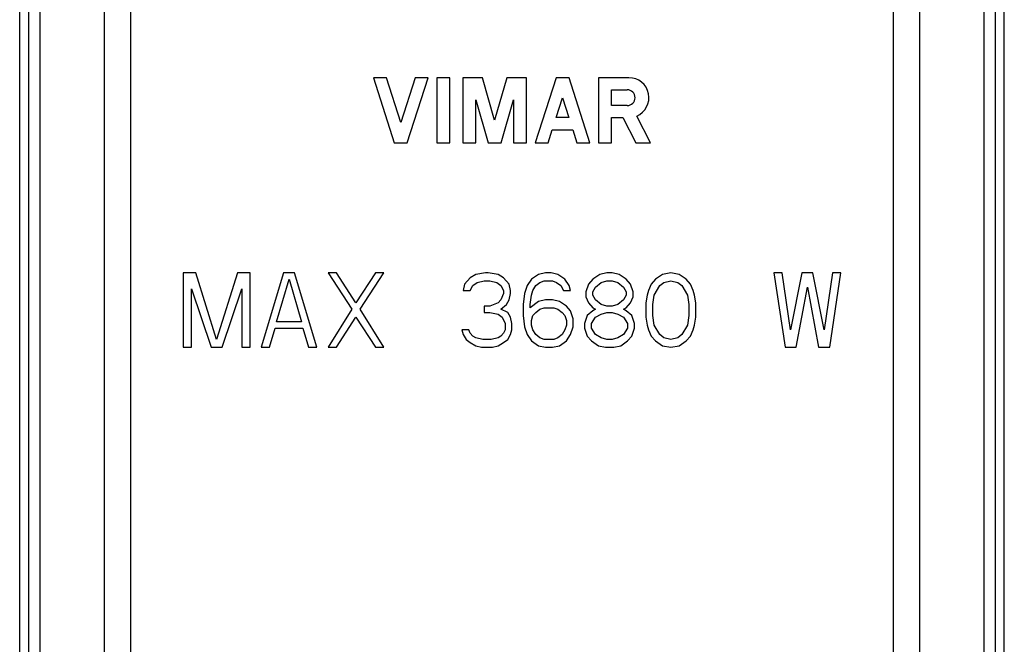
# Model space of a CAD drawing. Units: millimetres. Extents: x -36 to 36, y -88 to 301.
# Drawn here: x -17 to 36, y 98 to 131 of the extents above; entities that cross this region are included whole.
import ezdxf

# ---------------------------------------------------------------- set-up
doc = ezdxf.new("R2010")
doc.units = ezdxf.units.MM
doc.header["$LTSCALE"] = 16.335
doc.layers.get('0').update_dxf_attribs({"linetype": 'CONTINUOUS'})
for name, color, linetype in [('ASSI', 7, 'CONTINUOUS'), ('DRAFT', 7, 'CONTINUOUS'), ('RACCORDO', 7, 'CONTINUOUS')]:
    doc.layers.add(name, color=color, linetype=linetype)

msp = doc.modelspace()

# ---------------------------------------------------------------- linework, layer by layer
at = {"color": 7, "linetype": 'CONTINUOUS'}
for p, q in [((-7.798, 117.539), (-7.798, 113.539)), ((-7.123, 117.539), (-7.798, 117.539)), ((-5.998, 113.964), (-7.123, 117.539)), ((-4.873, 117.539), (-5.998, 113.964)), ((-4.198, 117.539), (-4.873, 117.539)), ((-4.198, 113.539), (-4.198, 117.539)), ((-2.398, 117.539), (-3.598, 113.539)), ((-2.773, 114.9), (-2.098, 117.198)), ((-1.798, 117.539), (-2.398, 117.539)), ((-2.098, 117.198), (-1.423, 114.9)), ((-0.598, 113.539), (-1.798, 117.539)), ((0.002, 117.539), (1.277, 115.581)), ((0.452, 117.539), (0.002, 117.539)), ((1.502, 115.922), (0.452, 117.539)), ((2.552, 117.539), (1.502, 115.922)), ((1.727, 115.581), (3.002, 117.539)), ((3.002, 117.539), (2.552, 117.539)), ((7.652, 117.283), (7.352, 116.943)), ((7.952, 117.454), (7.652, 117.283)), ((8.477, 117.539), (7.952, 117.454)), ((8.627, 117.539), (8.477, 117.539)), ((9.152, 117.454), (8.627, 117.539)), ((9.452, 117.283), (9.152, 117.454)), ((9.752, 116.943), (9.452, 117.283)), ((10.952, 117.198), (10.727, 116.858)), ((11.327, 117.454), (10.952, 117.198)), ((11.702, 117.539), (11.327, 117.454)), ((12.002, 117.539), (11.702, 117.539)), ((12.377, 117.454), (12.002, 117.539)), ((12.752, 117.198), (12.377, 117.454)), ((12.977, 116.858), (12.752, 117.198)), ((14.252, 117.198), (14.027, 116.943)), ((14.627, 117.454), (14.252, 117.198)), ((15.002, 117.539), (14.627, 117.454)), ((15.302, 117.539), (15.002, 117.539)), ((15.677, 117.454), (15.302, 117.539)), ((16.052, 117.198), (15.677, 117.454)), ((16.277, 116.943), (16.052, 117.198)), ((17.627, 117.198), (17.402, 116.943)), ((18.002, 117.454), (17.627, 117.198)), ((18.452, 117.539), (18.002, 117.454)), ((18.902, 117.454), (18.452, 117.539)), ((19.277, 117.198), (18.902, 117.454)), ((19.502, 116.943), (19.277, 117.198)), ((24.002, 117.539), (24.602, 113.539)), ((24.452, 117.539), (24.002, 117.539)), ((24.902, 114.475), (24.452, 117.539)), ((25.502, 117.539), (24.902, 114.475)), ((26.102, 117.539), (25.502, 117.539)), ((26.702, 114.475), (26.102, 117.539)), ((27.152, 117.539), (26.702, 114.475)), ((27.002, 113.539), (27.602, 117.539)), ((27.602, 117.539), (27.152, 117.539)), ((-7.348, 113.539), (-7.348, 116.688)), ((-7.348, 116.688), (-6.298, 113.539)), ((-5.698, 113.539), (-4.648, 116.688)), ((-4.648, 116.688), (-4.648, 113.539)), ((7.352, 116.943), (7.277, 116.602)), ((7.277, 116.602), (7.652, 116.602)), ((7.652, 116.602), (7.802, 116.858)), ((7.802, 116.858), (8.027, 117.028)), ((8.027, 117.028), (8.402, 117.113)), ((8.402, 117.113), (8.702, 117.113)), ((8.702, 117.113), (9.077, 117.028)), ((9.077, 117.028), (9.302, 116.858)), ((9.302, 116.858), (9.452, 116.602)), ((9.452, 116.602), (9.452, 116.432)), ((9.827, 116.602), (9.752, 116.943)), ((9.827, 116.432), (9.827, 116.602)), ((10.727, 116.858), (10.577, 116.432)), ((10.952, 116.347), (11.027, 116.602)), ((11.027, 116.602), (11.177, 116.858)), ((11.177, 116.858), (11.402, 117.028)), ((11.402, 117.028), (11.627, 117.113)), ((11.627, 117.113), (12.077, 117.113)), ((12.077, 117.113), (12.302, 117.028)), ((12.302, 117.028), (12.527, 116.858)), ((12.527, 116.858), (12.677, 116.602)), ((12.677, 116.602), (13.052, 116.602)), ((13.052, 116.602), (12.977, 116.858)), ((14.027, 116.943), (13.877, 116.517)), ((14.252, 116.517), (14.402, 116.773)), ((14.402, 116.773), (14.702, 117.028)), ((14.702, 117.028), (15.002, 117.113)), ((15.002, 117.113), (15.302, 117.113)), ((15.302, 117.113), (15.602, 117.028)), ((15.602, 117.028), (15.902, 116.773)), ((15.902, 116.773), (16.052, 116.517)), ((16.427, 116.517), (16.277, 116.943)), ((17.252, 116.602), (17.177, 116.347)), ((17.402, 116.943), (17.252, 116.602)), ((17.552, 116.347), (17.852, 116.858)), ((17.852, 116.858), (18.077, 117.028)), ((18.077, 117.028), (18.452, 117.113)), ((18.452, 117.113), (18.827, 117.028)), ((18.827, 117.028), (19.052, 116.858)), ((19.052, 116.858), (19.352, 116.347)), ((19.652, 116.602), (19.502, 116.943)), ((19.727, 116.347), (19.652, 116.602)), ((25.202, 113.539), (25.802, 116.773)), ((25.802, 116.773), (26.402, 113.539)), ((9.302, 116.092), (9.152, 115.922)), ((9.452, 116.432), (9.302, 116.092)), ((9.602, 115.837), (9.752, 116.092)), ((9.752, 116.092), (9.827, 116.432)), ((10.577, 116.432), (10.502, 115.837)), ((10.877, 115.837), (10.952, 116.347)), ((11.702, 116.092), (11.327, 116.007)), ((12.077, 116.092), (11.702, 116.092)), ((12.452, 116.007), (12.077, 116.092)), ((13.877, 116.517), (13.877, 116.262)), ((13.877, 116.262), (14.027, 115.922)), ((14.252, 116.347), (14.252, 116.517)), ((14.402, 116.092), (14.252, 116.347)), ((14.702, 115.837), (14.402, 116.092)), ((15.902, 116.092), (15.602, 115.837)), ((16.052, 116.347), (15.902, 116.092)), ((16.052, 116.517), (16.052, 116.347)), ((16.277, 115.922), (16.427, 116.262)), ((16.427, 116.262), (16.427, 116.517)), ((17.177, 116.347), (17.102, 115.922)), ((17.477, 115.837), (17.552, 116.347)), ((19.352, 116.347), (19.427, 115.837)), ((19.802, 115.922), (19.727, 116.347)), ((1.277, 115.581), (0.002, 113.539)), ((3.002, 113.539), (1.727, 115.581)), ((8.402, 115.751), (8.402, 115.411)), ((8.702, 115.751), (8.402, 115.751)), ((9.152, 115.922), (8.702, 115.751)), ((9.302, 115.581), (9.602, 115.837)), ((9.677, 115.411), (9.302, 115.581)), ((10.502, 115.837), (10.502, 115.241)), ((11.327, 116.007), (10.877, 115.666)), ((10.877, 115.666), (10.877, 115.837)), ((11.177, 115.411), (11.402, 115.581)), ((11.402, 115.581), (11.627, 115.666)), ((11.627, 115.666), (12.152, 115.666)), ((12.152, 115.666), (12.377, 115.581)), ((12.377, 115.581), (12.602, 115.411)), ((12.827, 115.751), (12.452, 116.007)), ((13.052, 115.496), (12.827, 115.751)), ((14.027, 115.922), (14.252, 115.666)), ((14.252, 115.666), (14.402, 115.581)), ((14.402, 115.581), (14.252, 115.496)), ((15.002, 115.751), (14.702, 115.837)), ((15.302, 115.751), (15.002, 115.751)), ((15.602, 115.837), (15.302, 115.751)), ((15.902, 115.581), (16.052, 115.666)), ((16.052, 115.496), (15.902, 115.581)), ((16.052, 115.666), (16.277, 115.922)), ((17.102, 115.922), (17.102, 115.156)), ((17.477, 115.241), (17.477, 115.837)), ((19.427, 115.837), (19.427, 115.241)), ((19.802, 115.156), (19.802, 115.922)), ((0.452, 113.539), (1.502, 115.156)), ((1.502, 115.156), (2.552, 113.539)), ((8.402, 115.411), (8.702, 115.411)), ((8.702, 115.411), (9.152, 115.326)), ((9.152, 115.326), (9.377, 115.156)), ((9.377, 115.156), (9.527, 114.815)), ((9.827, 115.156), (9.677, 115.411)), ((9.902, 114.815), (9.827, 115.156)), ((10.502, 115.241), (10.577, 114.645)), ((10.952, 114.985), (11.027, 115.241)), ((11.027, 115.241), (11.177, 115.411)), ((12.602, 115.411), (12.752, 115.241)), ((12.752, 115.241), (12.827, 114.985)), ((13.202, 115.071), (13.052, 115.496)), ((13.202, 114.645), (13.202, 115.071)), ((13.952, 115.241), (13.802, 114.815)), ((14.252, 115.496), (13.952, 115.241)), ((14.177, 114.815), (14.402, 115.156)), ((14.402, 115.156), (14.702, 115.326)), ((14.702, 115.326), (15.002, 115.411)), ((15.002, 115.411), (15.302, 115.411)), ((15.302, 115.411), (15.602, 115.326)), ((15.602, 115.326), (15.902, 115.156)), ((15.902, 115.156), (16.127, 114.815)), ((16.352, 115.241), (16.052, 115.496)), ((16.502, 114.815), (16.352, 115.241)), ((17.102, 115.156), (17.177, 114.73)), ((17.552, 114.73), (17.477, 115.241)), ((19.427, 115.241), (19.352, 114.73)), ((19.727, 114.73), (19.802, 115.156)), ((-3.148, 113.539), (-2.848, 114.56)), ((-2.848, 114.56), (-1.348, 114.56)), ((-1.423, 114.9), (-2.773, 114.9)), ((-1.348, 114.56), (-1.048, 113.539)), ((9.527, 114.815), (9.527, 114.475)), ((9.902, 114.475), (9.902, 114.815)), ((10.577, 114.645), (10.727, 114.219)), ((10.952, 114.73), (10.952, 114.985)), ((11.027, 114.475), (10.952, 114.73)), ((12.827, 114.73), (12.752, 114.475)), ((12.827, 114.985), (12.827, 114.73)), ((13.052, 114.219), (13.202, 114.645)), ((13.802, 114.815), (13.802, 114.56)), ((13.802, 114.56), (13.952, 114.134)), ((14.177, 114.56), (14.177, 114.815)), ((14.402, 114.219), (14.177, 114.56)), ((16.127, 114.56), (15.902, 114.219)), ((16.127, 114.815), (16.127, 114.56)), ((16.352, 114.134), (16.502, 114.56)), ((16.502, 114.56), (16.502, 114.815)), ((17.177, 114.73), (17.252, 114.475)), ((17.852, 114.219), (17.552, 114.73)), ((19.352, 114.73), (19.052, 114.219)), ((19.652, 114.475), (19.727, 114.73)), ((7.202, 114.475), (7.277, 114.219)), ((7.577, 114.475), (7.202, 114.475)), ((7.277, 114.219), (7.427, 113.964)), ((7.427, 113.964), (7.652, 113.794)), ((7.652, 114.305), (7.577, 114.475)), ((7.802, 114.134), (7.652, 114.305)), ((7.952, 114.049), (7.802, 114.134)), ((8.327, 113.964), (7.952, 114.049)), ((8.777, 113.964), (8.327, 113.964)), ((9.152, 114.049), (8.777, 113.964)), ((9.302, 114.134), (9.152, 114.049)), ((9.452, 114.305), (9.302, 114.134)), ((9.527, 114.475), (9.452, 114.305)), ((9.452, 113.794), (9.677, 113.964)), ((9.677, 113.964), (9.827, 114.219)), ((9.827, 114.219), (9.902, 114.475)), ((10.727, 114.219), (10.952, 113.879)), ((11.177, 114.219), (11.027, 114.475)), ((11.402, 114.049), (11.177, 114.219)), ((11.627, 113.964), (11.402, 114.049)), ((12.152, 113.964), (11.627, 113.964)), ((12.377, 114.049), (12.152, 113.964)), ((12.602, 114.219), (12.377, 114.049)), ((12.752, 114.475), (12.602, 114.219)), ((12.827, 113.879), (13.052, 114.219)), ((13.952, 114.134), (14.177, 113.879)), ((14.702, 114.049), (14.402, 114.219)), ((15.002, 113.964), (14.702, 114.049)), ((15.302, 113.964), (15.002, 113.964)), ((15.602, 114.049), (15.302, 113.964)), ((15.902, 114.219), (15.602, 114.049)), ((16.127, 113.879), (16.352, 114.134)), ((17.252, 114.475), (17.402, 114.134)), ((17.402, 114.134), (17.627, 113.879)), ((18.077, 114.049), (17.852, 114.219)), ((18.452, 113.964), (18.077, 114.049)), ((18.827, 114.049), (18.452, 113.964)), ((19.052, 114.219), (18.827, 114.049)), ((19.277, 113.879), (19.502, 114.134)), ((19.502, 114.134), (19.652, 114.475)), ((-7.798, 113.539), (-7.348, 113.539)), ((-6.298, 113.539), (-5.698, 113.539)), ((-4.648, 113.539), (-4.198, 113.539)), ((-3.598, 113.539), (-3.148, 113.539)), ((-1.048, 113.539), (-0.598, 113.539)), ((0.002, 113.539), (0.452, 113.539)), ((2.552, 113.539), (3.002, 113.539)), ((7.652, 113.794), (7.952, 113.624)), ((7.952, 113.624), (8.252, 113.539)), ((8.252, 113.539), (8.852, 113.539)), ((8.852, 113.539), (9.152, 113.624)), ((9.152, 113.624), (9.452, 113.794)), ((10.952, 113.879), (11.327, 113.624)), ((11.327, 113.624), (11.702, 113.539)), ((11.702, 113.539), (12.077, 113.539)), ((12.077, 113.539), (12.452, 113.624)), ((12.452, 113.624), (12.827, 113.879)), ((14.177, 113.879), (14.552, 113.624)), ((14.552, 113.624), (14.927, 113.539)), ((14.927, 113.539), (15.377, 113.539)), ((15.377, 113.539), (15.752, 113.624)), ((15.752, 113.624), (16.127, 113.879)), ((17.627, 113.879), (18.002, 113.624)), ((18.002, 113.624), (18.452, 113.539)), ((18.452, 113.539), (18.902, 113.624)), ((18.902, 113.624), (19.277, 113.879)), ((24.602, 113.539), (25.202, 113.539)), ((26.402, 113.539), (27.002, 113.539))]:
    msp.add_line(p, q, dxfattribs=at)
at = {"layer": 'ASSI', "color": 7, "linetype": 'CONTINUOUS'}
for p, q in [((2.442, 128.039), (3.566, 124.539)), ((3.142, 128.039), (2.442, 128.039)), ((3.916, 125.629), (3.142, 128.039)), ((4.69, 128.039), (3.916, 125.629)), ((4.266, 124.539), (5.39, 128.039)), ((5.39, 128.039), (4.69, 128.039)), ((5.856, 128.039), (5.856, 124.539)), ((6.556, 128.039), (5.856, 128.039)), ((6.556, 124.539), (6.556, 128.039)), ((7.256, 128.039), (7.256, 124.539)), ((8.315, 128.039), (7.256, 128.039)), ((8.968, 125.759), (8.315, 128.039)), ((9.622, 128.039), (8.968, 125.759)), ((10.68, 128.039), (9.622, 128.039)), ((10.68, 124.539), (10.68, 128.039)), ((12.271, 128.039), (11.147, 124.539)), ((12.971, 128.039), (12.271, 128.039)), ((14.094, 124.539), (12.971, 128.039)), ((14.561, 128.039), (14.561, 124.539)), ((16.2, 128.039), (14.561, 128.039)), ((15.251, 126.539), (15.251, 127.391)), ((15.251, 127.391), (16.103, 127.391)), ((7.956, 124.539), (7.956, 126.847)), ((7.956, 126.847), (8.618, 124.539)), ((9.318, 124.539), (9.98, 126.847)), ((9.98, 126.847), (9.98, 124.539)), ((12.281, 125.892), (12.621, 126.949)), ((12.621, 126.949), (12.96, 125.892)), ((16.103, 126.539), (15.251, 126.539)), ((12.96, 125.892), (12.281, 125.892)), ((15.261, 124.539), (15.261, 125.892)), ((15.261, 125.892), (15.872, 125.892)), ((15.872, 125.892), (16.574, 124.539)), ((17.362, 124.539), (16.617, 125.976)), ((11.847, 124.539), (12.068, 125.227)), ((12.068, 125.227), (13.173, 125.227)), ((13.173, 125.227), (13.394, 124.539)), ((3.566, 124.539), (4.266, 124.539)), ((5.856, 124.539), (6.556, 124.539)), ((7.256, 124.539), (7.956, 124.539)), ((8.618, 124.539), (9.318, 124.539)), ((9.98, 124.539), (10.68, 124.539)), ((11.147, 124.539), (11.847, 124.539)), ((13.394, 124.539), (14.094, 124.539)), ((14.561, 124.539), (15.261, 124.539)), ((16.574, 124.539), (17.362, 124.539))]:
    msp.add_line(p, q, dxfattribs=at)
for centre, radius, start, end in [((16.2, 126.965), 1.073, 292.8428, 89.9989), ((16.103, 126.965), 0.426, 270.0015, 90)]:
    msp.add_arc(centre, radius, start, end, dxfattribs=at)
at = {"layer": 'DRAFT', "color": 7, "linetype": 'CONTINUOUS'}
for p, q in [((-16.598, 64.525), (-16.598, 136.36)), ((36.402, 64.525), (36.402, 136.36))]:
    msp.add_line(p, q, dxfattribs=at)
at = {"layer": 'RACCORDO', "color": 253, "linetype": 'CONTINUOUS'}
for p, q in [((-16.13, 154.724), (-16.13, -83.091)), ((-15.521, 154.724), (-15.521, -83.091)), ((35.325, -83.091), (35.325, 154.724)), ((35.934, -83.091), (35.934, 154.724)), ((-12.026, -80.316), (-12.026, 152.347)), ((31.83, 152.347), (31.83, -80.316)), ((-10.637, 137.393), (-10.637, -74.016)), ((30.441, -74.016), (30.441, 137.393))]:
    msp.add_line(p, q, dxfattribs=at)

doc.saveas('drawing.dxf')
